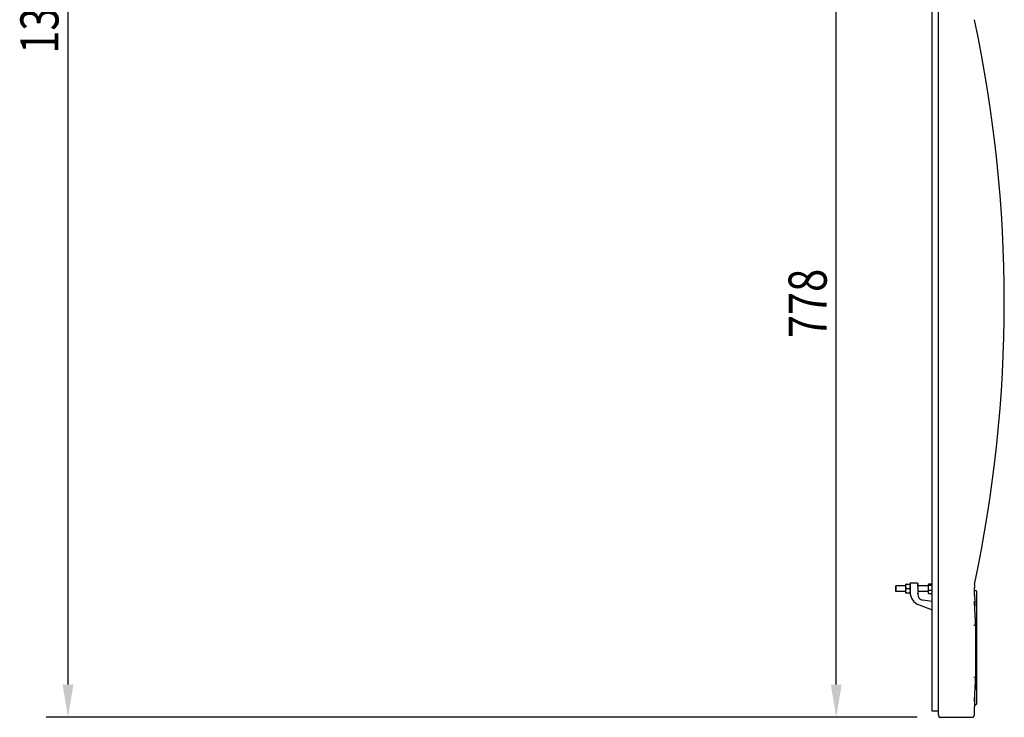
# Model space of a CAD drawing. Extents: x 340 to 4027, y 404 to 2791.
# Drawn here: x 2407 to 3311, y 1333 to 1973 of the extents above; entities that cross this region are included whole.
import ezdxf

# ---------------------------------------------------------------- set-up
doc = ezdxf.new("R2010")
doc.units = 0
doc.header["$LTSCALE"] = 23.1
doc.header["$PDMODE"] = 3
doc.header["$PDSIZE"] = 0.3125
doc.layers.get('0').update_dxf_attribs({"linetype": 'CONTINUOUS'})
doc.layers.get('DEFPOINTS').update_dxf_attribs({"linetype": 'CONTINUOUS'})
doc.layers.add('7_ALL_FEATURES', color=7, linetype='CONTINUOUS')
doc.styles.get("Standard").update_dxf_attribs({"font": 'txt', "width": 0.8})
doc.dimstyles.new('DIMSTYLE_1', dxfattribs={"dimtxt": 3.5, "dimasz": 3, "dimexe": 2, "dimexo": 2, "dimgap": 0.875, "dimtad": 1, "dimlfac": 10, "dimcen": 0.09, "dimazin": 3, "dimtp": 0.8, "dimtm": 0.8, "dimtfac": 1, "dimtofl": 0, "dimtmove": 0, "dimatfit": 3})
doc.dimstyles.new('DIMSTYLE_4', dxfattribs={"dimtxt": 3.5, "dimasz": 3, "dimexe": 2, "dimexo": 2, "dimgap": 0.875, "dimtad": 1, "dimlfac": 10, "dimcen": 0.09, "dimazin": 3, "dimtp": 1.2, "dimtm": 1.2, "dimtfac": 1, "dimtofl": 0, "dimtmove": 0, "dimatfit": 3})

# ---------------------------------------------------------------- blocks, each defined once
blk = doc.blocks.new('_FILLED')
at = {"color": 0, "linetype": 'BYBLOCK'}
blk.add_solid([(0, 0), (-1, 0.167), (-1, -0.167)], dxfattribs=at)
blk = doc.blocks.new('*D11')
at = {"color": 0, "linetype": 'CONTINUOUS'}
for p, q in [((2516.13, 2663.48), (2431.07, 2663.48)), ((2451.07, 1362.51), (2451.07, 2633.48)), ((3230.81, 1332.51), (2431.07, 1332.51))]:
    blk.add_line(p, q, dxfattribs=at)
at = {"layer": 'DEFPOINTS', "color": 0}
for p in [(2451.07, 2663.48), (2536.13, 2663.48), (3250.81, 1332.51)]:
    blk.add_point(p, dxfattribs=at)
at = {"color": 0, "xscale": 30, "yscale": 30, "zscale": 30}
for p, rotation in [((2451.07, 2663.48), 90), ((2451.07, 1332.51), 270)]:
    blk.add_blockref('_FILLED', p, dxfattribs=dict(at, rotation=rotation))
at = {"color": 0, "linetype": 'CONTINUOUS', "width": 0.8}
blk.add_text('1332', height=35, rotation=90, dxfattribs=at).set_placement((2442.32, 1941.42))
blk = doc.blocks.new('*D13')
at = {"color": 0, "linetype": 'CONTINUOUS'}
for p, q in [((3118.03, 2110.97), (3176.5, 2110.97)), ((3156.5, 1362.51), (3156.5, 2080.97)), ((3230.81, 1332.51), (3136.5, 1332.51))]:
    blk.add_line(p, q, dxfattribs=at)
at = {"layer": 'DEFPOINTS', "color": 0}
for p in [(3098.03, 2110.97), (3156.5, 2110.97), (3250.81, 1332.51)]:
    blk.add_point(p, dxfattribs=at)
at = {"color": 0, "xscale": 30, "yscale": 30, "zscale": 30}
for p, rotation in [((3156.5, 2110.97), 90), ((3156.5, 1332.51), 270)]:
    blk.add_blockref('_FILLED', p, dxfattribs=dict(at, rotation=rotation))
at = {"color": 0, "linetype": 'CONTINUOUS', "width": 0.8}
blk.add_text('778', height=35, rotation=90, dxfattribs=at).set_placement((3147.75, 1680.52))

msp = doc.modelspace()

# ---------------------------------------------------------------- linework, layer by layer
at = {"color": 0, "linetype": 'CONTINUOUS'}
for p, q in [((3244.596, 1338.123), (3244.596, 2089.123)), ((3250.577, 1334.804), (3250.577, 2082.871)), ((3211.196, 1453.078), (3210.796, 1452.678)), ((3211.196, 1453.074), (3210.796, 1452.674)), ((3210.796, 1452.678), (3210.796, 1452.675)), ((3210.796, 1452.674), (3210.796, 1450.998)), ((3210.796, 1450.998), (3210.796, 1448.474)), ((3211.196, 1448.074), (3210.796, 1448.474)), ((3220.496, 1453.078), (3211.196, 1453.078)), ((3211.196, 1453.074), (3211.196, 1453.078)), ((3220.496, 1453.074), (3211.196, 1453.074)), ((3211.196, 1453.074), (3211.196, 1451.081)), ((3211.196, 1451.081), (3211.196, 1448.074)), ((3220.496, 1448.074), (3211.196, 1448.074)), ((3220.499, 1454.584), (3220.496, 1454.578)), ((3220.501, 1454.583), (3220.496, 1454.574)), ((3220.496, 1454.575), (3220.496, 1454.578)), ((3220.496, 1453.074), (3220.496, 1454.574)), ((3220.496, 1452.717), (3220.496, 1453.074)), ((3220.496, 1448.72), (3220.496, 1452.717)), ((3220.496, 1446.578), (3220.496, 1448.72)), ((3220.51, 1454.594), (3220.498, 1454.582)), ((3220.51, 1454.59), (3220.498, 1454.578)), ((3220.853, 1454.671), (3220.852, 1454.671)), ((3220.852, 1454.667), (3220.853, 1454.671)), ((3220.853, 1454.671), (3223.939, 1454.671)), ((3220.853, 1454.667), (3223.938, 1454.667)), ((3220.853, 1450.766), (3223.938, 1450.766)), ((3220.853, 1446.674), (3223.938, 1446.674)), ((3223.939, 1454.671), (3223.94, 1454.667)), ((3224.29, 1454.584), (3224.296, 1454.574)), ((3224.292, 1454.585), (3224.296, 1454.578)), ((3224.296, 1454.578), (3224.294, 1454.582)), ((3224.295, 1454.574), (3224.294, 1454.578)), ((3224.296, 1455.374), (3224.296, 1454.584)), ((3224.296, 1454.584), (3224.296, 1447.363)), ((3224.296, 1446.578), (3224.296, 1447.362)), ((3231.096, 1455.574), (3224.496, 1455.574)), ((3231.296, 1455.35), (3231.296, 1455.378)), ((3231.296, 1455.374), (3231.296, 1455.129)), ((3231.296, 1455.286), (3231.296, 1455.35)), ((3231.296, 1455.282), (3231.296, 1455.347)), ((3231.296, 1455.133), (3231.296, 1455.286)), ((3231.296, 1452.411), (3231.296, 1455.282)), ((3231.296, 1453.074), (3231.296, 1455.133)), ((3231.296, 1455.129), (3231.296, 1453.074)), ((3240.796, 1453.078), (3231.296, 1453.078)), ((3240.796, 1453.074), (3231.296, 1453.074)), ((3231.296, 1452.411), (3231.296, 1445.539)), ((3240.796, 1448.074), (3231.296, 1448.074)), ((3240.796, 1454.079), (3240.796, 1454.074)), ((3241.296, 1454.078), (3240.796, 1454.078)), ((3240.796, 1454.075), (3240.796, 1453.074)), ((3241.296, 1454.074), (3240.796, 1454.074)), ((3240.796, 1453.074), (3240.796, 1448.074)), ((3240.796, 1448.074), (3240.796, 1447.074)), ((3241.296, 1447.074), (3240.796, 1447.074)), ((3241.296, 1455.101), (3244.439, 1455.101)), ((3241.296, 1455.097), (3241.296, 1455.101)), ((3241.296, 1455.097), (3244.438, 1455.097)), ((3241.296, 1453.646), (3241.296, 1455.097)), ((3241.296, 1453.646), (3244.438, 1453.646)), ((3241.296, 1449.123), (3241.296, 1453.646)), ((3241.296, 1449.123), (3244.438, 1449.123)), ((3241.296, 1446.051), (3241.296, 1449.123)), ((3283.394, 1454.31), (3283.395, 1451.311)), ((3283.395, 1450.563), (3283.395, 1451.311)), ((3283.396, 1449.882), (3283.395, 1450.563)), ((3283.399, 1449.078), (3283.396, 1449.882)), ((3283.402, 1448.383), (3283.399, 1449.078)), ((3283.399, 1448.959), (3284.813, 1448.909)), ((3283.405, 1447.782), (3283.402, 1448.383)), ((3283.409, 1447.263), (3283.405, 1447.782)), ((3283.413, 1446.731), (3283.409, 1447.263)), ((3283.418, 1446.307), (3283.413, 1446.731)), ((3285.296, 1448.41), (3285.296, 1344.679)), ((3220.498, 1446.571), (3220.496, 1446.578)), ((3220.501, 1446.565), (3220.496, 1446.574)), ((3220.51, 1446.559), (3220.498, 1446.571)), ((3223.938, 1446.481), (3220.853, 1446.481)), ((3224.29, 1446.565), (3224.296, 1446.574)), ((3224.296, 1446.578), (3224.293, 1446.571)), ((3231.296, 1445.743), (3231.296, 1446.432)), ((3244.596, 1438.735), (3235.935, 1440.107)), ((3241.296, 1446.051), (3244.438, 1446.051)), ((3283.422, 1445.968), (3283.418, 1446.307)), ((3283.426, 1445.701), (3283.422, 1445.968)), ((3283.431, 1445.498), (3283.426, 1445.701)), ((3283.434, 1445.378), (3283.431, 1445.498)), ((3283.432, 1445.427), (3283.468, 1445.355)), ((3283.436, 1445.309), (3283.434, 1445.378)), ((3283.438, 1445.256), (3283.436, 1445.309)), ((3283.439, 1445.229), (3283.438, 1445.256)), ((3283.44, 1445.209), (3283.439, 1445.229)), ((3283.44, 1445.196), (3283.44, 1445.209)), ((3283.632, 1444.65), (3283.629, 1444.717)), ((3283.633, 1444.613), (3283.632, 1444.65)), ((3283.635, 1444.551), (3283.633, 1444.613)), ((3283.637, 1444.451), (3283.635, 1444.551)), ((3283.64, 1444.295), (3283.637, 1444.451)), ((3283.644, 1444.001), (3283.64, 1444.295)), ((3283.65, 1443.384), (3283.644, 1444.001)), ((3283.655, 1442.279), (3283.65, 1443.384)), ((3283.656, 1441.186), (3283.655, 1442.279)), ((3283.656, 1441.186), (3283.656, 1434.641)), ((3232.52, 1435.617), (3244.596, 1431.222)), ((3283.578, 1436.123), (3283.553, 1436.123)), ((3283.582, 1435.716), (3283.582, 1435.752)), ((3284.088, 1427.885), (3284.083, 1427.963)), ((3284.37, 1416.617), (3282.734, 1416.706)), ((3284.341, 1416.618), (3284.368, 1416.615)), ((3284.341, 1416.566), (3284.347, 1416.577)), ((3284.359, 1416.564), (3284.341, 1416.566)), ((3284.347, 1416.577), (3284.354, 1416.589)), ((3284.354, 1416.589), (3284.363, 1416.606)), ((3284.366, 1416.564), (3284.359, 1416.564)), ((3284.363, 1416.606), (3284.37, 1416.617)), ((3284.368, 1416.615), (3284.364, 1416.614)), ((3284.373, 1416.562), (3284.366, 1416.564)), ((3284.373, 1416.614), (3284.372, 1416.579)), ((3284.372, 1416.579), (3284.373, 1416.562)), ((3284.56, 1418.453), (3284.562, 1418.414)), ((3284.756, 1376.963), (3284.756, 1409.186)), ((3282.735, 1369.443), (3284.37, 1369.532)), ((3284.357, 1369.532), (3284.339, 1369.531)), ((3284.341, 1369.583), (3284.359, 1369.584)), ((3284.347, 1369.572), (3284.341, 1369.583)), ((3284.363, 1369.543), (3284.347, 1369.572)), ((3284.37, 1369.534), (3284.357, 1369.532)), ((3284.359, 1369.584), (3284.371, 1369.586)), ((3284.37, 1369.532), (3284.363, 1369.543)), ((3284.373, 1369.587), (3284.369, 1369.56)), ((3284.373, 1369.535), (3284.37, 1369.534)), ((3284.371, 1369.586), (3284.373, 1369.587)), ((3284.371, 1369.586), (3284.373, 1369.587)), ((3284.373, 1369.587), (3284.373, 1369.552)), ((3284.373, 1369.552), (3284.373, 1369.535)), ((3284.071, 1357.972), (3284.096, 1357.972)), ((3284.083, 1358.185), (3284.088, 1358.264)), ((3284.596, 1364.329), (3284.596, 1364.468)), ((3284.596, 1363.04), (3284.596, 1364.33)), ((3284.596, 1363.073), (3284.596, 1364.33)), ((3284.596, 1363.036), (3284.596, 1364.33)), ((3284.596, 1364.329), (3284.596, 1363.073)), ((3284.596, 1363.04), (3284.596, 1362.892)), ((3284.596, 1362.941), (3284.596, 1363.036)), ((3284.596, 1362.941), (3284.596, 1359.443)), ((3284.596, 1361.415), (3284.596, 1362.802)), ((3284.596, 1361.464), (3284.596, 1361.415)), ((3284.596, 1361.415), (3284.596, 1361.46)), ((3284.596, 1361.277), (3284.596, 1359.547)), ((3284.596, 1361.276), (3284.596, 1360.873)), ((3284.596, 1361.214), (3284.596, 1361.276)), ((3284.596, 1361.276), (3284.596, 1361.21)), ((3284.596, 1360.873), (3284.596, 1361.276)), ((3284.596, 1360.873), (3284.596, 1361.214)), ((3284.596, 1361.21), (3284.596, 1360.873)), ((3284.596, 1360.873), (3284.596, 1360.673)), ((3284.596, 1360.673), (3284.596, 1360.873)), ((3284.596, 1358.673), (3284.596, 1359.547)), ((3284.596, 1359.547), (3284.596, 1358.691)), ((3284.596, 1358.691), (3284.596, 1359.443)), ((3284.596, 1359.443), (3284.596, 1358.673)), ((3284.596, 1358.691), (3284.596, 1358.673)), ((3284.596, 1358.673), (3284.596, 1358.691)), ((3284.596, 1358.673), (3284.596, 1358.473)), ((3284.596, 1358.474), (3284.596, 1358.673)), ((3283.654, 1344.24), (3283.656, 1351.487)), ((3283.398, 1337.974), (3283.401, 1338.641)), ((3283.401, 1338.641), (3283.405, 1339.351)), ((3283.405, 1339.351), (3283.409, 1339.941)), ((3283.409, 1339.941), (3283.413, 1340.43)), ((3283.418, 1340.903), (3283.422, 1341.216)), ((3283.422, 1341.216), (3283.427, 1341.463)), ((3283.425, 1341.373), (3283.435, 1341.39)), ((3283.427, 1341.463), (3283.43, 1341.654)), ((3283.43, 1341.654), (3283.433, 1341.771)), ((3283.433, 1341.771), (3283.435, 1341.84)), ((3283.433, 1341.388), (3283.463, 1341.442)), ((3283.435, 1341.84), (3283.437, 1341.894)), ((3283.437, 1341.894), (3283.438, 1341.921)), ((3283.438, 1341.921), (3283.439, 1341.943)), ((3283.439, 1341.943), (3283.44, 1341.958)), ((3283.461, 1341.44), (3283.488, 1341.494)), ((3283.486, 1341.491), (3283.51, 1341.544)), ((3283.509, 1341.542), (3283.53, 1341.594)), ((3283.529, 1341.591), (3283.547, 1341.642)), ((3283.546, 1341.639), (3283.562, 1341.689)), ((3283.561, 1341.686), (3283.575, 1341.734)), ((3283.574, 1341.731), (3283.586, 1341.776)), ((3283.585, 1341.774), (3283.595, 1341.816)), ((3283.594, 1341.814), (3283.602, 1341.852)), ((3283.601, 1341.85), (3283.608, 1341.885)), ((3283.607, 1341.882), (3283.612, 1341.914)), ((3283.612, 1341.912), (3283.616, 1341.94)), ((3283.615, 1341.938), (3283.619, 1341.965)), ((3283.618, 1341.963), (3283.621, 1341.987)), ((3283.621, 1341.986), (3283.623, 1342.008)), ((3283.623, 1342.007), (3283.625, 1342.028)), ((3283.624, 1342.027), (3283.626, 1342.045)), ((3283.626, 1342.044), (3283.627, 1342.061)), ((3283.63, 1342.123), (3283.631, 1342.155)), ((3283.631, 1342.155), (3283.633, 1342.189)), ((3283.633, 1342.189), (3283.634, 1342.246)), ((3283.634, 1342.246), (3283.637, 1342.338)), ((3283.637, 1342.338), (3283.639, 1342.482)), ((3283.639, 1342.482), (3283.643, 1342.755)), ((3283.643, 1342.755), (3283.648, 1343.218)), ((3283.648, 1343.218), (3283.654, 1344.24)), ((3283.653, 1344.139), (3284.813, 1344.179)), ((3250.596, 1338.123), (3244.596, 1338.123)), ((3250.615, 1332.604), (3250.812, 1332.505)), ((3250.812, 1332.505), (3281.195, 1332.505)), ((3283.394, 1334.705), (3283.395, 1336.327)), ((3283.395, 1336.327), (3283.396, 1337.207)), ((3283.396, 1337.207), (3283.398, 1337.974))]:
    msp.add_line(p, q, dxfattribs=at)
for points in [[(3220.496, 1452.717), (3220.496, 1452.779), (3220.497, 1452.841), (3220.499, 1452.903), (3220.502, 1452.965), (3220.505, 1453.028), (3220.51, 1453.09), (3220.515, 1453.152), (3220.52, 1453.214), (3220.527, 1453.276), (3220.534, 1453.338), (3220.542, 1453.399), (3220.551, 1453.461), (3220.56, 1453.523), (3220.57, 1453.584), (3220.581, 1453.646), (3220.592, 1453.707), (3220.604, 1453.768), (3220.617, 1453.829), (3220.63, 1453.89), (3220.644, 1453.95), (3220.659, 1454.011), (3220.674, 1454.071), (3220.689, 1454.131), (3220.706, 1454.191), (3220.722, 1454.251), (3220.74, 1454.311), (3220.757, 1454.371), (3220.776, 1454.43), (3220.794, 1454.49), (3220.813, 1454.549), (3220.833, 1454.608), (3220.853, 1454.667)], [(3220.853, 1450.766), (3220.833, 1450.825), (3220.813, 1450.884), (3220.794, 1450.944), (3220.776, 1451.003), (3220.757, 1451.062), (3220.74, 1451.122), (3220.722, 1451.182), (3220.706, 1451.242), (3220.689, 1451.302), (3220.674, 1451.362), (3220.659, 1451.423), (3220.644, 1451.483), (3220.63, 1451.544), (3220.617, 1451.604), (3220.604, 1451.665), (3220.592, 1451.727), (3220.581, 1451.788), (3220.57, 1451.849), (3220.56, 1451.911), (3220.551, 1451.972), (3220.542, 1452.034), (3220.534, 1452.096), (3220.527, 1452.158), (3220.52, 1452.22), (3220.515, 1452.282), (3220.51, 1452.344), (3220.505, 1452.406), (3220.502, 1452.468), (3220.499, 1452.53), (3220.497, 1452.592), (3220.496, 1452.654), (3220.496, 1452.717)], [(3220.496, 1448.72), (3220.496, 1448.785), (3220.497, 1448.85), (3220.499, 1448.916), (3220.502, 1448.981), (3220.505, 1449.046), (3220.51, 1449.111), (3220.515, 1449.176), (3220.52, 1449.241), (3220.527, 1449.306), (3220.534, 1449.371), (3220.542, 1449.435), (3220.55, 1449.5), (3220.56, 1449.565), (3220.57, 1449.629), (3220.58, 1449.693), (3220.592, 1449.758), (3220.604, 1449.822), (3220.617, 1449.886), (3220.63, 1449.95), (3220.644, 1450.013), (3220.658, 1450.077), (3220.673, 1450.14), (3220.689, 1450.203), (3220.705, 1450.267), (3220.722, 1450.33), (3220.739, 1450.392), (3220.757, 1450.455), (3220.775, 1450.518), (3220.794, 1450.58), (3220.813, 1450.642), (3220.833, 1450.704), (3220.853, 1450.766)], [(3220.853, 1446.674), (3220.833, 1446.736), (3220.813, 1446.798), (3220.794, 1446.86), (3220.775, 1446.923), (3220.757, 1446.985), (3220.739, 1447.048), (3220.722, 1447.111), (3220.705, 1447.174), (3220.689, 1447.237), (3220.673, 1447.3), (3220.658, 1447.363), (3220.644, 1447.427), (3220.63, 1447.491), (3220.617, 1447.555), (3220.604, 1447.618), (3220.592, 1447.683), (3220.58, 1447.747), (3220.57, 1447.811), (3220.56, 1447.876), (3220.55, 1447.94), (3220.542, 1448.005), (3220.534, 1448.07), (3220.527, 1448.134), (3220.52, 1448.199), (3220.515, 1448.264), (3220.51, 1448.329), (3220.505, 1448.394), (3220.502, 1448.46), (3220.499, 1448.525), (3220.497, 1448.59), (3220.496, 1448.655), (3220.496, 1448.72)], [(3220.496, 1446.578), (3220.497, 1446.585), (3220.502, 1446.591), (3220.509, 1446.596), (3220.517, 1446.6), (3220.525, 1446.604), (3220.532, 1446.608), (3220.54, 1446.611), (3220.548, 1446.614), (3220.555, 1446.616), (3220.562, 1446.619), (3220.569, 1446.621), (3220.577, 1446.623), (3220.584, 1446.624), (3220.591, 1446.626), (3220.598, 1446.628), (3220.606, 1446.63), (3220.613, 1446.631), (3220.621, 1446.633), (3220.628, 1446.635), (3220.636, 1446.636), (3220.644, 1446.638), (3220.651, 1446.64), (3220.659, 1446.641), (3220.667, 1446.643), (3220.675, 1446.644), (3220.683, 1446.646), (3220.69, 1446.647), (3220.698, 1446.649), (3220.706, 1446.65), (3220.714, 1446.652), (3220.722, 1446.653), (3220.729, 1446.655), (3220.737, 1446.656), (3220.745, 1446.657), (3220.752, 1446.658), (3220.76, 1446.66), (3220.768, 1446.661), (3220.776, 1446.662), (3220.783, 1446.663), (3220.791, 1446.665), (3220.799, 1446.666), (3220.807, 1446.667), (3220.814, 1446.668), (3220.822, 1446.669), (3220.83, 1446.67), (3220.837, 1446.672), (3220.845, 1446.673), (3220.853, 1446.674)], [(3220.852, 1454.671), (3220.845, 1454.67), (3220.838, 1454.669), (3220.83, 1454.668), (3220.823, 1454.667), (3220.816, 1454.665), (3220.809, 1454.664), (3220.801, 1454.663), (3220.794, 1454.662), (3220.787, 1454.661), (3220.78, 1454.66), (3220.773, 1454.659), (3220.765, 1454.658), (3220.758, 1454.656), (3220.751, 1454.655), (3220.744, 1454.654), (3220.736, 1454.653), (3220.729, 1454.652), (3220.722, 1454.65), (3220.715, 1454.649), (3220.707, 1454.648), (3220.7, 1454.646), (3220.693, 1454.645), (3220.686, 1454.644), (3220.679, 1454.642), (3220.671, 1454.641), (3220.664, 1454.64), (3220.657, 1454.638), (3220.65, 1454.637), (3220.643, 1454.635), (3220.636, 1454.634), (3220.629, 1454.632), (3220.621, 1454.631), (3220.614, 1454.629), (3220.607, 1454.627), (3220.6, 1454.626), (3220.593, 1454.624), (3220.586, 1454.622), (3220.579, 1454.62), (3220.572, 1454.618), (3220.565, 1454.616), (3220.558, 1454.614), (3220.551, 1454.612), (3220.544, 1454.609), (3220.537, 1454.607), (3220.53, 1454.604), (3220.523, 1454.601), (3220.517, 1454.597), (3220.51, 1454.594)], [(3220.853, 1454.667), (3220.846, 1454.666), (3220.838, 1454.665), (3220.831, 1454.664), (3220.824, 1454.663), (3220.816, 1454.661), (3220.809, 1454.66), (3220.802, 1454.659), (3220.795, 1454.658), (3220.787, 1454.657), (3220.78, 1454.656), (3220.773, 1454.655), (3220.766, 1454.654), (3220.758, 1454.652), (3220.751, 1454.651), (3220.744, 1454.65), (3220.737, 1454.649), (3220.729, 1454.648), (3220.722, 1454.646), (3220.715, 1454.645), (3220.708, 1454.644), (3220.7, 1454.642), (3220.693, 1454.641), (3220.686, 1454.64), (3220.679, 1454.638), (3220.672, 1454.637), (3220.664, 1454.636), (3220.657, 1454.634), (3220.65, 1454.633), (3220.643, 1454.631), (3220.636, 1454.63), (3220.628, 1454.628), (3220.621, 1454.627), (3220.614, 1454.625), (3220.607, 1454.623), (3220.6, 1454.621), (3220.593, 1454.62), (3220.586, 1454.618), (3220.579, 1454.616), (3220.571, 1454.614), (3220.564, 1454.612), (3220.557, 1454.61), (3220.55, 1454.607), (3220.543, 1454.605), (3220.536, 1454.603), (3220.529, 1454.6), (3220.523, 1454.597), (3220.516, 1454.593), (3220.51, 1454.59)], [(3224.294, 1454.578), (3224.289, 1454.584), (3224.283, 1454.589), (3224.277, 1454.593), (3224.269, 1454.596), (3224.262, 1454.6), (3224.254, 1454.602), (3224.247, 1454.605), (3224.239, 1454.608), (3224.232, 1454.61), (3224.225, 1454.612), (3224.217, 1454.614), (3224.21, 1454.616), (3224.203, 1454.618), (3224.196, 1454.62), (3224.188, 1454.622), (3224.181, 1454.624), (3224.173, 1454.626), (3224.166, 1454.627), (3224.159, 1454.629), (3224.151, 1454.631), (3224.144, 1454.632), (3224.136, 1454.634), (3224.128, 1454.635), (3224.121, 1454.637), (3224.113, 1454.638), (3224.106, 1454.64), (3224.098, 1454.641), (3224.09, 1454.643), (3224.083, 1454.644), (3224.075, 1454.645), (3224.068, 1454.647), (3224.06, 1454.648), (3224.052, 1454.649), (3224.045, 1454.65), (3224.037, 1454.652), (3224.03, 1454.653), (3224.022, 1454.654), (3224.014, 1454.655), (3224.007, 1454.657), (3223.999, 1454.658), (3223.992, 1454.659), (3223.984, 1454.66), (3223.976, 1454.661), (3223.969, 1454.662), (3223.961, 1454.664), (3223.954, 1454.665), (3223.946, 1454.666), (3223.938, 1454.667)], [(3223.938, 1454.667), (3223.958, 1454.608), (3223.978, 1454.549), (3223.997, 1454.49), (3224.016, 1454.43), (3224.034, 1454.371), (3224.051, 1454.311), (3224.069, 1454.251), (3224.085, 1454.191), (3224.102, 1454.131), (3224.117, 1454.071), (3224.133, 1454.011), (3224.147, 1453.95), (3224.161, 1453.89), (3224.174, 1453.829), (3224.187, 1453.768), (3224.199, 1453.707), (3224.21, 1453.646), (3224.221, 1453.584), (3224.231, 1453.523), (3224.241, 1453.461), (3224.249, 1453.399), (3224.257, 1453.338), (3224.264, 1453.276), (3224.271, 1453.214), (3224.277, 1453.152), (3224.282, 1453.09), (3224.286, 1453.028), (3224.289, 1452.965), (3224.292, 1452.903), (3224.294, 1452.841), (3224.295, 1452.779), (3224.296, 1452.717)], [(3224.281, 1452.327), (3224.276, 1452.277), (3224.272, 1452.227), (3224.267, 1452.177), (3224.261, 1452.128), (3224.255, 1452.078), (3224.249, 1452.028), (3224.242, 1451.979), (3224.234, 1451.929), (3224.226, 1451.88), (3224.218, 1451.831), (3224.209, 1451.781), (3224.2, 1451.732), (3224.191, 1451.683), (3224.18, 1451.634), (3224.17, 1451.585), (3224.159, 1451.536), (3224.148, 1451.487), (3224.136, 1451.439), (3224.124, 1451.39), (3224.112, 1451.342), (3224.099, 1451.293), (3224.086, 1451.245), (3224.073, 1451.196), (3224.059, 1451.148), (3224.045, 1451.1), (3224.031, 1451.052), (3224.016, 1451.004), (3224.001, 1450.957), (3223.986, 1450.909), (3223.97, 1450.861), (3223.954, 1450.814), (3223.938, 1450.766)], [(3223.938, 1450.766), (3223.958, 1450.704), (3223.978, 1450.642), (3223.997, 1450.58), (3224.016, 1450.518), (3224.034, 1450.455), (3224.052, 1450.392), (3224.069, 1450.33), (3224.086, 1450.267), (3224.102, 1450.203), (3224.118, 1450.14), (3224.133, 1450.077), (3224.147, 1450.013), (3224.161, 1449.95), (3224.175, 1449.886), (3224.187, 1449.822), (3224.199, 1449.758), (3224.211, 1449.693), (3224.221, 1449.629), (3224.231, 1449.565), (3224.241, 1449.5), (3224.249, 1449.435), (3224.257, 1449.371), (3224.264, 1449.306), (3224.271, 1449.241), (3224.277, 1449.176), (3224.282, 1449.111), (3224.286, 1449.046), (3224.289, 1448.981), (3224.292, 1448.916), (3224.294, 1448.85), (3224.295, 1448.785), (3224.296, 1448.72)], [(3224.296, 1448.72), (3224.295, 1448.655), (3224.294, 1448.59), (3224.292, 1448.525), (3224.289, 1448.46), (3224.286, 1448.395), (3224.282, 1448.329), (3224.277, 1448.264), (3224.271, 1448.199), (3224.264, 1448.135), (3224.257, 1448.07), (3224.249, 1448.005), (3224.241, 1447.94), (3224.231, 1447.876), (3224.221, 1447.811), (3224.211, 1447.747), (3224.199, 1447.683), (3224.187, 1447.618), (3224.175, 1447.555), (3224.161, 1447.491), (3224.147, 1447.427), (3224.133, 1447.364), (3224.118, 1447.3), (3224.102, 1447.237), (3224.086, 1447.174), (3224.069, 1447.111), (3224.052, 1447.048), (3224.034, 1446.985), (3224.016, 1446.923), (3223.997, 1446.86), (3223.978, 1446.798), (3223.958, 1446.736), (3223.938, 1446.674)], [(3223.938, 1446.674), (3223.946, 1446.673), (3223.954, 1446.672), (3223.962, 1446.67), (3223.969, 1446.669), (3223.977, 1446.668), (3223.985, 1446.667), (3223.992, 1446.666), (3224, 1446.665), (3224.008, 1446.663), (3224.016, 1446.662), (3224.023, 1446.661), (3224.031, 1446.66), (3224.039, 1446.658), (3224.046, 1446.657), (3224.054, 1446.656), (3224.062, 1446.655), (3224.07, 1446.653), (3224.077, 1446.652), (3224.085, 1446.65), (3224.093, 1446.649), (3224.101, 1446.647), (3224.109, 1446.646), (3224.116, 1446.644), (3224.124, 1446.643), (3224.132, 1446.641), (3224.14, 1446.64), (3224.147, 1446.638), (3224.155, 1446.636), (3224.163, 1446.635), (3224.17, 1446.633), (3224.178, 1446.631), (3224.185, 1446.63), (3224.193, 1446.628), (3224.2, 1446.626), (3224.207, 1446.624), (3224.215, 1446.623), (3224.222, 1446.621), (3224.229, 1446.619), (3224.236, 1446.616), (3224.244, 1446.614), (3224.251, 1446.611), (3224.259, 1446.608), (3224.267, 1446.604), (3224.275, 1446.6), (3224.282, 1446.596), (3224.289, 1446.591), (3224.294, 1446.585), (3224.296, 1446.578)], [(3224.281, 1454.594), (3224.275, 1454.598), (3224.268, 1454.601), (3224.262, 1454.604), (3224.255, 1454.607), (3224.248, 1454.609), (3224.241, 1454.612), (3224.234, 1454.614), (3224.227, 1454.616), (3224.22, 1454.618), (3224.213, 1454.62), (3224.206, 1454.622), (3224.198, 1454.624), (3224.191, 1454.626), (3224.184, 1454.627), (3224.177, 1454.629), (3224.17, 1454.631), (3224.163, 1454.632), (3224.156, 1454.634), (3224.148, 1454.635), (3224.141, 1454.637), (3224.134, 1454.638), (3224.127, 1454.64), (3224.12, 1454.641), (3224.113, 1454.643), (3224.105, 1454.644), (3224.098, 1454.645), (3224.091, 1454.647), (3224.084, 1454.648), (3224.076, 1454.649), (3224.069, 1454.65), (3224.062, 1454.652), (3224.055, 1454.653), (3224.048, 1454.654), (3224.04, 1454.655), (3224.033, 1454.657), (3224.026, 1454.658), (3224.019, 1454.659), (3224.011, 1454.66), (3224.004, 1454.661), (3223.997, 1454.662), (3223.99, 1454.663), (3223.982, 1454.665), (3223.975, 1454.666), (3223.968, 1454.667), (3223.961, 1454.668), (3223.953, 1454.669), (3223.946, 1454.67), (3223.939, 1454.671)], [(3224.294, 1454.582), (3224.294, 1454.582), (3224.294, 1454.583), (3224.293, 1454.583), (3224.293, 1454.584), (3224.293, 1454.584), (3224.292, 1454.585), (3224.292, 1454.585), (3224.291, 1454.585), (3224.291, 1454.586), (3224.291, 1454.586), (3224.29, 1454.587), (3224.29, 1454.587), (3224.29, 1454.588), (3224.289, 1454.588), (3224.289, 1454.588), (3224.288, 1454.589), (3224.288, 1454.589), (3224.287, 1454.589), (3224.287, 1454.59), (3224.287, 1454.59), (3224.286, 1454.59), (3224.286, 1454.591), (3224.285, 1454.591), (3224.285, 1454.592), (3224.284, 1454.592), (3224.284, 1454.592), (3224.283, 1454.593), (3224.283, 1454.593), (3224.282, 1454.593), (3224.282, 1454.593), (3224.282, 1454.594), (3224.281, 1454.594)], [(3283.394, 1454.31), (3283.397, 1454.374), (3283.406, 1454.458), (3283.417, 1454.519)], [(3220.853, 1446.481), (3220.846, 1446.483), (3220.838, 1446.484), (3220.831, 1446.485), (3220.824, 1446.486), (3220.817, 1446.487), (3220.809, 1446.488), (3220.802, 1446.489), (3220.795, 1446.49), (3220.787, 1446.491), (3220.78, 1446.492), (3220.773, 1446.494), (3220.766, 1446.495), (3220.758, 1446.496), (3220.751, 1446.497), (3220.744, 1446.498), (3220.737, 1446.5), (3220.729, 1446.501), (3220.722, 1446.502), (3220.715, 1446.503), (3220.708, 1446.505), (3220.701, 1446.506), (3220.693, 1446.507), (3220.686, 1446.508), (3220.679, 1446.51), (3220.672, 1446.511), (3220.664, 1446.513), (3220.657, 1446.514), (3220.65, 1446.516), (3220.643, 1446.517), (3220.636, 1446.519), (3220.628, 1446.52), (3220.621, 1446.522), (3220.614, 1446.523), (3220.607, 1446.525), (3220.6, 1446.527), (3220.593, 1446.529), (3220.586, 1446.531), (3220.579, 1446.532), (3220.572, 1446.534), (3220.564, 1446.536), (3220.557, 1446.539), (3220.55, 1446.541), (3220.543, 1446.543), (3220.536, 1446.546), (3220.529, 1446.549), (3220.523, 1446.552), (3220.516, 1446.555), (3220.51, 1446.559)], [(3224.294, 1446.571), (3224.289, 1446.565), (3224.283, 1446.56), (3224.277, 1446.555), (3224.27, 1446.552), (3224.262, 1446.549), (3224.254, 1446.546), (3224.247, 1446.543), (3224.24, 1446.541), (3224.232, 1446.538), (3224.225, 1446.536), (3224.218, 1446.534), (3224.21, 1446.532), (3224.203, 1446.53), (3224.196, 1446.528), (3224.188, 1446.526), (3224.181, 1446.524), (3224.174, 1446.523), (3224.166, 1446.521), (3224.159, 1446.519), (3224.151, 1446.518), (3224.144, 1446.516), (3224.136, 1446.514), (3224.128, 1446.513), (3224.121, 1446.511), (3224.113, 1446.51), (3224.106, 1446.509), (3224.098, 1446.507), (3224.09, 1446.506), (3224.083, 1446.504), (3224.075, 1446.503), (3224.068, 1446.502), (3224.06, 1446.5), (3224.052, 1446.499), (3224.045, 1446.498), (3224.037, 1446.497), (3224.03, 1446.495), (3224.022, 1446.494), (3224.014, 1446.493), (3224.007, 1446.492), (3223.999, 1446.491), (3223.992, 1446.489), (3223.984, 1446.488), (3223.976, 1446.487), (3223.969, 1446.486), (3223.961, 1446.485), (3223.954, 1446.484), (3223.946, 1446.483), (3223.938, 1446.481)], [(3283.441, 1445.191), (3283.44, 1445.192), (3283.44, 1445.196)], [(3283.629, 1444.717), (3283.628, 1444.734), (3283.627, 1444.751), (3283.626, 1444.768), (3283.624, 1444.788), (3283.622, 1444.808), (3283.62, 1444.831), (3283.617, 1444.855), (3283.614, 1444.881), (3283.61, 1444.911), (3283.604, 1444.943), (3283.597, 1444.979), (3283.589, 1445.018), (3283.579, 1445.058), (3283.568, 1445.101), (3283.554, 1445.145), (3283.538, 1445.191), (3283.521, 1445.238), (3283.501, 1445.286), (3283.479, 1445.334), (3283.468, 1445.355)], [(3284.369, 1369.56), (3284.366, 1369.585), (3284.371, 1369.586)], [(3284.596, 1361.276), (3284.595, 1361.259), (3284.594, 1361.243), (3284.591, 1361.227), (3284.587, 1361.21), (3284.582, 1361.194), (3284.576, 1361.178), (3284.569, 1361.163), (3284.562, 1361.148), (3284.553, 1361.133), (3284.544, 1361.118), (3284.534, 1361.104), (3284.524, 1361.09), (3284.513, 1361.077), (3284.501, 1361.064), (3284.489, 1361.052), (3284.477, 1361.041), (3284.464, 1361.03), (3284.45, 1361.02), (3284.437, 1361.01), (3284.423, 1361.001), (3284.408, 1360.992), (3284.394, 1360.984), (3284.379, 1360.976), (3284.364, 1360.969), (3284.348, 1360.963), (3284.333, 1360.956), (3284.317, 1360.951), (3284.301, 1360.945), (3284.285, 1360.941), (3284.269, 1360.936), (3284.253, 1360.932), (3284.237, 1360.928)], [(3284.435, 1363.206), (3284.431, 1363.208), (3284.428, 1363.21), (3284.425, 1363.212), (3284.422, 1363.214), (3284.419, 1363.216), (3284.415, 1363.218), (3284.412, 1363.22), (3284.409, 1363.222), (3284.406, 1363.224), (3284.402, 1363.226), (3284.399, 1363.227), (3284.396, 1363.229), (3284.393, 1363.231), (3284.389, 1363.233), (3284.386, 1363.234), (3284.383, 1363.236), (3284.379, 1363.238), (3284.376, 1363.239), (3284.372, 1363.241), (3284.369, 1363.243), (3284.366, 1363.244), (3284.362, 1363.246), (3284.359, 1363.247), (3284.355, 1363.249)], [(3284.428, 1364.738), (3284.432, 1364.735), (3284.436, 1364.733), (3284.44, 1364.73), (3284.444, 1364.728), (3284.447, 1364.725), (3284.451, 1364.722), (3284.455, 1364.719), (3284.458, 1364.717), (3284.462, 1364.714), (3284.466, 1364.711), (3284.469, 1364.708), (3284.473, 1364.705), (3284.476, 1364.702), (3284.48, 1364.699), (3284.483, 1364.696), (3284.487, 1364.693), (3284.49, 1364.69), (3284.494, 1364.687), (3284.497, 1364.684), (3284.5, 1364.681), (3284.503, 1364.677), (3284.507, 1364.674), (3284.51, 1364.671), (3284.513, 1364.667)], [(3284.512, 1364.668), (3284.509, 1364.671), (3284.506, 1364.674), (3284.503, 1364.678), (3284.5, 1364.681), (3284.497, 1364.684), (3284.493, 1364.687), (3284.49, 1364.69), (3284.487, 1364.693), (3284.483, 1364.696), (3284.48, 1364.699), (3284.477, 1364.702), (3284.473, 1364.705), (3284.47, 1364.708), (3284.466, 1364.711), (3284.462, 1364.714), (3284.459, 1364.716), (3284.455, 1364.719), (3284.452, 1364.722), (3284.448, 1364.724), (3284.444, 1364.727), (3284.441, 1364.73), (3284.437, 1364.732), (3284.433, 1364.735), (3284.429, 1364.737)], [(3284.528, 1363.122), (3284.526, 1363.125), (3284.523, 1363.128), (3284.52, 1363.131), (3284.517, 1363.135), (3284.515, 1363.138), (3284.512, 1363.141), (3284.509, 1363.144), (3284.506, 1363.147), (3284.503, 1363.15), (3284.5, 1363.153), (3284.497, 1363.156), (3284.493, 1363.159), (3284.49, 1363.162), (3284.487, 1363.165), (3284.484, 1363.168), (3284.481, 1363.171), (3284.477, 1363.174), (3284.474, 1363.177), (3284.471, 1363.179), (3284.467, 1363.182), (3284.464, 1363.185), (3284.461, 1363.187), (3284.457, 1363.19), (3284.454, 1363.193)], [(3284.575, 1364.572), (3284.573, 1364.577), (3284.571, 1364.581), (3284.569, 1364.585), (3284.567, 1364.59), (3284.565, 1364.594), (3284.562, 1364.598), (3284.56, 1364.602), (3284.558, 1364.606), (3284.555, 1364.611), (3284.553, 1364.615), (3284.55, 1364.619), (3284.548, 1364.623), (3284.545, 1364.627), (3284.542, 1364.631), (3284.54, 1364.635), (3284.537, 1364.638), (3284.534, 1364.642), (3284.531, 1364.646), (3284.528, 1364.65), (3284.525, 1364.653), (3284.522, 1364.657), (3284.519, 1364.661), (3284.516, 1364.664), (3284.512, 1364.668)], [(3284.574, 1363.049), (3284.572, 1363.053), (3284.571, 1363.056), (3284.569, 1363.06), (3284.568, 1363.063), (3284.566, 1363.067), (3284.564, 1363.07), (3284.562, 1363.074), (3284.561, 1363.077), (3284.559, 1363.081), (3284.557, 1363.084), (3284.555, 1363.087), (3284.553, 1363.091), (3284.551, 1363.094), (3284.549, 1363.097), (3284.547, 1363.1), (3284.544, 1363.103), (3284.542, 1363.107), (3284.54, 1363.11), (3284.538, 1363.113), (3284.536, 1363.116), (3284.533, 1363.119), (3284.531, 1363.122), (3284.528, 1363.125), (3284.526, 1363.128)], [(3284.574, 1363.046), (3284.573, 1363.049), (3284.571, 1363.053), (3284.57, 1363.056), (3284.568, 1363.059), (3284.566, 1363.063), (3284.565, 1363.066), (3284.563, 1363.069), (3284.561, 1363.072), (3284.56, 1363.076), (3284.558, 1363.079), (3284.556, 1363.082), (3284.554, 1363.085), (3284.552, 1363.088), (3284.55, 1363.092), (3284.548, 1363.095), (3284.546, 1363.098), (3284.544, 1363.101), (3284.542, 1363.104), (3284.54, 1363.107), (3284.537, 1363.11), (3284.535, 1363.113), (3284.533, 1363.116), (3284.531, 1363.119), (3284.528, 1363.122)], [(3284.538, 1363.109), (3284.54, 1363.107), (3284.542, 1363.105), (3284.543, 1363.102), (3284.545, 1363.1), (3284.546, 1363.098), (3284.548, 1363.096), (3284.549, 1363.094), (3284.55, 1363.091), (3284.552, 1363.089), (3284.553, 1363.087), (3284.555, 1363.085), (3284.556, 1363.082), (3284.557, 1363.08), (3284.559, 1363.078), (3284.56, 1363.075), (3284.561, 1363.073), (3284.563, 1363.071), (3284.564, 1363.068), (3284.565, 1363.066), (3284.566, 1363.064), (3284.567, 1363.061), (3284.569, 1363.059), (3284.57, 1363.057), (3284.571, 1363.054)], [(3284.596, 1364.468), (3284.596, 1364.473), (3284.596, 1364.477), (3284.596, 1364.482), (3284.595, 1364.486), (3284.595, 1364.49), (3284.595, 1364.495), (3284.594, 1364.499), (3284.593, 1364.504), (3284.593, 1364.508), (3284.592, 1364.513), (3284.591, 1364.517), (3284.59, 1364.521), (3284.589, 1364.526), (3284.588, 1364.53), (3284.587, 1364.534), (3284.586, 1364.539), (3284.585, 1364.543), (3284.584, 1364.547), (3284.582, 1364.551), (3284.581, 1364.556), (3284.579, 1364.56), (3284.578, 1364.564), (3284.576, 1364.568), (3284.575, 1364.572)], [(3284.596, 1362.941), (3284.596, 1362.944), (3284.596, 1362.948), (3284.596, 1362.952), (3284.595, 1362.956), (3284.595, 1362.96), (3284.595, 1362.964), (3284.595, 1362.968), (3284.594, 1362.971), (3284.594, 1362.975), (3284.593, 1362.979), (3284.592, 1362.983), (3284.592, 1362.987), (3284.591, 1362.99), (3284.59, 1362.994), (3284.59, 1362.998), (3284.589, 1363.002), (3284.588, 1363.006), (3284.587, 1363.009), (3284.586, 1363.013), (3284.585, 1363.017), (3284.584, 1363.02), (3284.582, 1363.024), (3284.581, 1363.028), (3284.58, 1363.031)], [(3284.587, 1364.538), (3284.587, 1364.535), (3284.588, 1364.532), (3284.589, 1364.529), (3284.589, 1364.526), (3284.59, 1364.523), (3284.591, 1364.521), (3284.591, 1364.518), (3284.592, 1364.515), (3284.592, 1364.512), (3284.593, 1364.509), (3284.593, 1364.506), (3284.594, 1364.503), (3284.594, 1364.5), (3284.594, 1364.497), (3284.595, 1364.495), (3284.595, 1364.492), (3284.595, 1364.489), (3284.595, 1364.486), (3284.596, 1364.483), (3284.596, 1364.48), (3284.596, 1364.477), (3284.596, 1364.474), (3284.596, 1364.471), (3284.596, 1364.468)], [(3283.413, 1340.43), (3283.417, 1340.832), (3283.418, 1340.903)], [(3283.44, 1341.958), (3283.44, 1341.966), (3283.44, 1341.967)], [(3283.627, 1342.061), (3283.628, 1342.077), (3283.629, 1342.092), (3283.63, 1342.123)], [(3250.577, 1334.804), (3250.577, 1334.377), (3250.58, 1333.966), (3250.583, 1333.588), (3250.588, 1333.255), (3250.594, 1332.981), (3250.6, 1332.777), (3250.607, 1332.649), (3250.615, 1332.604)], [(3281.195, 1332.505), (3281.318, 1332.509), (3281.478, 1332.524), (3281.636, 1332.55), (3281.792, 1332.588), (3281.945, 1332.637), (3282.094, 1332.697), (3282.238, 1332.768), (3282.376, 1332.85), (3282.509, 1332.941), (3282.634, 1333.041), (3282.751, 1333.151), (3282.861, 1333.268), (3282.961, 1333.394), (3283.052, 1333.526), (3283.133, 1333.665), (3283.204, 1333.809), (3283.264, 1333.958), (3283.313, 1334.111), (3283.35, 1334.267), (3283.377, 1334.425), (3283.391, 1334.585), (3283.394, 1334.705)]]:
    msp.add_lwpolyline(points, dxfattribs=at)
for centre, radius, start, end in [((2073.737, 1713.623), 1237.118, 347.910373, 12.089627), ((3219.247, 1452.715), 5.048, 355.588229, 356.552438), ((3219.218, 1452.716), 5.077, 356.555008, 0.002073), ((3224.496, 1455.378), 0.2, 89.999763, 179.999763), ((3224.496, 1455.374), 0.2, 90.000237, 180.000237), ((3236.796, 1447.363), 12.5, 180.00024, 250.000237), ((3231.096, 1455.378), 0.2, 359.999763, 89.999763), ((3231.096, 1455.374), 0.2, 0.000237, 90.000237), ((3284.796, 1448.41), 0.5, 0, 88.000361), ((3236.796, 1445.543), 5.5, 179.999763, 260.999763), ((3236.796, 1445.539), 5.5, 180.000237, 261.000237), ((2683.571, 1393.072), 601.525, 3.325283, 4.389714), ((3283.424, 1436.524), 0.1, 270.000237, 4.143184), ((2683.571, 1393.072), 601.525, 2.418256, 3.317836), ((3108.39, 1417.793), 175.987, 359.61617, 3.287535), ((3065.328, 1409.189), 219.427, 359.999222, 2.419559), ((3065.328, 1376.958), 219.427, 357.580911, 0.001251), ((3108.389, 1368.355), 175.988, 356.712942, 0.384335), ((2683.571, 1393.072), 601.525, 356.68264, 357.582217), ((2683.571, 1393.072), 601.525, 355.610759, 356.675189), ((3284.096, 1358.473), 0.5, 270.000233, 0.000799), ((3284.096, 1361.415), 0.5, 0.000237, 67.559052), ((3284.153, 1362.781), 0.51, 56.439966, 66.664426), ((3284.096, 1362.941), 0.5, 0.000237, 57.986491), ((3284.096, 1364.469), 0.5, 0.000237, 47.513564), ((3284.096, 1364.468), 0.5, 0.000237, 47.516869), ((3284.175, 1362.815), 0.469, 54.974456, 56.437247), ((3284.18, 1362.822), 0.461, 53.542876, 56.439615), ((3284.182, 1362.825), 0.457, 53.549017, 54.973236), ((3284.199, 1362.848), 0.428, 50.347141, 53.544453), ((3284.21, 1362.862), 0.411, 49.597829, 50.326873), ((3284.215, 1362.866), 0.405, 39.682939, 49.637022), ((3284.245, 1364.422), 0.363, 36.149596, 42.464256), ((3284.277, 1362.915), 0.325, 39.395162, 40.103391), ((3284.28, 1362.917), 0.322, 36.518738, 39.399407), ((3284.255, 1364.43), 0.35, 33.362002, 36.135943), ((3284.297, 1364.455), 0.301, 27.935851, 33.654824), ((3284.285, 1364.46), 0.313, 22.279539, 31.610821), ((3284.305, 1364.46), 0.292, 23.975182, 27.926501), ((3284.308, 1362.934), 0.289, 22.75283, 24.552348), ((3284.31, 1364.462), 0.287, 22.958508, 23.965917), ((3284.298, 1364.466), 0.298, 12.382661, 22.25506), ((3284.312, 1364.463), 0.285, 21.896688, 22.958557), ((3284.308, 1362.933), 0.288, 21.896892, 22.912494), ((3284.312, 1362.936), 0.284, 18.950119, 22.758131), ((3284.318, 1364.465), 0.279, 15.127751, 21.914799), ((3284.312, 1362.935), 0.285, 20.704449, 21.897216), ((3284.314, 1362.936), 0.282, 19.778731, 20.703616), ((3284.796, 1344.679), 0.5, 271.999639, 0)]:
    msp.add_arc(centre, radius, start, end, dxfattribs=at)
at = {"layer": '7_ALL_FEATURES', "color": 0, "linetype": 'CONTINUOUS'}
msp.add_line((3250.577, 1337.973), (3250.096, 1337.973), dxfattribs=at)

# ---------------------------------------------------------------- dimensions: what is measured, and where the dimension line sits
at = {"color": 0, "linetype": 'CONTINUOUS'}
dim = msp.add_linear_dim(base=(2451.071, 2663.482), p1=(3250.812, 1332.505), p2=(2536.127, 2663.482), angle=90, text='1332', dimstyle='DIMSTYLE_4', override={"dimscale": 10, "dimlfac": 1}, dxfattribs=at)
dim.commit()
dim.dimension.update_dxf_attribs({"geometry": '*D11', "text_midpoint": (2451.071, 1988.084), "dimtype": 160})
dim = msp.add_linear_dim(base=(3156.495, 2110.973), p1=(3250.812, 1332.505), p2=(3098.027, 2110.973), angle=90, dimstyle='DIMSTYLE_1', override={"dimscale": 10, "dimlfac": 1}, dxfattribs=at)
dim.commit()
dim.dimension.update_dxf_attribs({"geometry": '*D13', "text_midpoint": (3156.495, 1717.853), "dimtype": 160})

doc.saveas('drawing.dxf')
